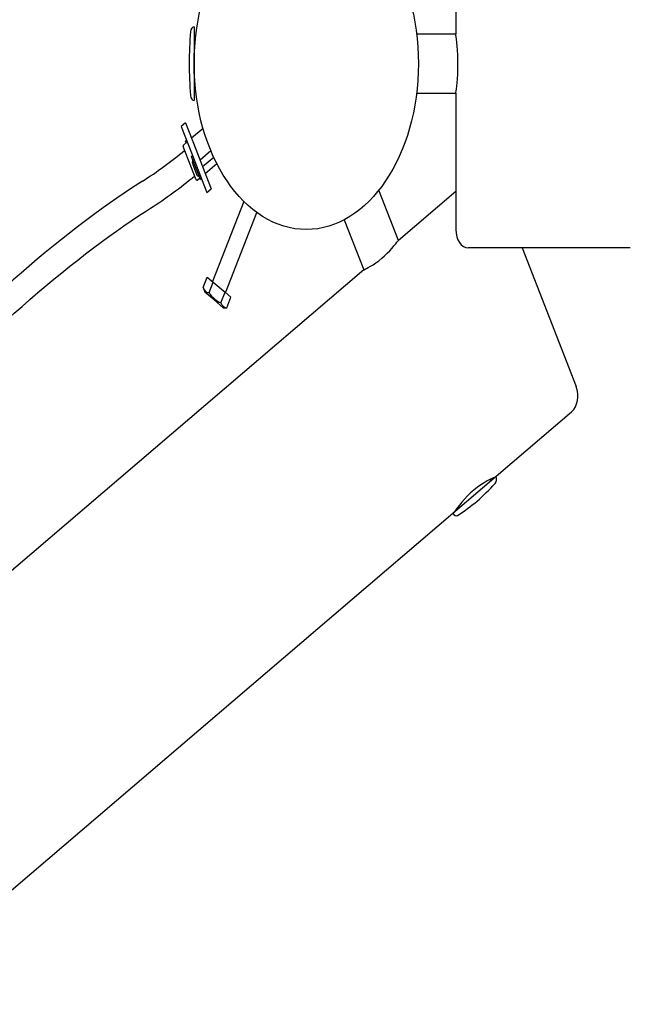
# Model space of a CAD drawing. Units: millimetres. Extents: x 56181 to 79613, y -23802 to -5032.
# Drawn here: x 62395 to 62829, y -18539 to -17838 of the extents above; entities that cross this region are included whole.
import ezdxf

# ---------------------------------------------------------------- set-up
doc = ezdxf.new("R2010")
doc.units = ezdxf.units.MM
doc.header["$PDMODE"] = 3
doc.linetypes.add('SLD-Сплошная', pattern=[0])
doc.layers.add('001', color=7, linetype='Continuous', lineweight=25)
doc.styles.get("Standard").update_dxf_attribs({"font": 'ariali.ttf', "height": 300})
doc.dimstyles.new('Стиль 150', dxfattribs={"dimtxt": 150, "dimasz": 150, "dimexe": 50, "dimexo": 0, "dimgap": 50, "dimtad": 1, "dimdec": 0, "dimdsep": 32, "dimtxsty": 'Standard', "dimcen": 150, "dimclrd": 256, "dimclre": 256, "dimadec": 0, "dimazin": 0, "dimtfac": 1, "dimtdec": 0, "dimtmove": 0, "dimatfit": 3, "dimfxl": 0, "dimlwd": -1, "dimarcsym": 0})

# ---------------------------------------------------------------- blocks, each defined once
blk = doc.blocks.new('001')
at = {"layer": '001', "color": 18, "linetype": 'SLD-Сплошная', "lineweight": 25}
for p, q in [((70721.63, -13233.71), (70721.63, -13598.02)), ((70511.63, -13594.02), (70511.63, -13634.02)), ((70512.89, -13599.02), (70511.63, -13599.02)), ((70721.63, -13598.02), (70690.2, -13598.02)), ((70511.63, -13629.02), (70512.89, -13629.02)), ((70690.2, -13630.02), (70721.63, -13630.02)), ((70721.63, -13630.02), (70721.63, -13704.02)), ((70504.7, -13646.13), (70501.24, -13648.13)), ((70504.7, -13646.13), (70512.94, -13660.41)), ((70501.24, -13648.13), (70509.48, -13662.41)), ((70518.78, -13649.16), (70509.53, -13654.5)), ((70506.07, -13656.5), (70503.04, -13658.25)), ((70505.55, -13655.6), (70504.69, -13656.1)), ((70504.75, -13656.21), (70504.69, -13656.1)), ((70505.2, -13657), (70504.75, -13656.21)), ((70513.35, -13677.12), (70502.85, -13658.93)), ((70509.48, -13662.41), (70519.52, -13679.8)), ((70512.94, -13660.41), (70522.98, -13677.8)), ((70525.12, -13661.41), (70516.42, -13666.43)), ((70510.33, -13663.89), (70509.47, -13664.39)), ((70509.78, -13664.93), (70509.47, -13664.39)), ((70516.72, -13676.94), (70509.78, -13664.93)), ((70512.65, -13667.67), (70512.51, -13667.65)), ((70518.42, -13669.9), (70527.3, -13664.77)), ((70520.53, -13673.55), (70529.78, -13668.21)), ((70510.47, -13668.72), (70513.47, -13673.91)), ((70512.16, -13671.64), (70512.09, -13671.53)), ((70514.04, -13677.3), (70516.2, -13676.05)), ((70516.72, -13676.94), (70517.58, -13676.44)), ((70522.98, -13677.8), (70525.36, -13681.92)), ((70519.52, -13679.8), (70521.9, -13683.92)), ((70521.9, -13683.92), (70525.36, -13681.92)), ((70675.49, -13709.95), (70659.77, -13682.72)), ((70721.63, -13683.31), (70675.49, -13709.95)), ((70551.54, -13688.79), (70526.44, -13732.27)), ((70536.83, -13738.27), (70561.93, -13694.79)), ((70632.06, -13698.72), (70647.78, -13725.95)), ((70861.63, -13714.02), (70731.63, -13714.02)), ((70774.84, -13714.02), (70818.24, -13789.19)), ((70647.78, -13725.95), (69099.32, -14619.95)), ((70518.85, -13735.48), (70522.13, -13729.78)), ((70522.13, -13729.78), (70526.88, -13732.52)), ((70523.6, -13738.22), (70526.88, -13732.52)), ((70526.88, -13732.52), (70536.38, -13738.01)), ((70518.85, -13735.48), (70520.27, -13737.95)), ((70527.63, -13742.2), (70520.27, -13737.95)), ((70533.1, -13743.7), (70536.38, -13738.01)), ((70536.38, -13738.01), (70541.13, -13740.75)), ((70535, -13746.45), (70527.63, -13742.2)), ((70537.85, -13746.45), (70541.13, -13740.75)), ((70535, -13746.45), (70537.85, -13746.45)), ((70753.95, -13837.85), (70814.58, -13802.85)), ((70719.31, -13857.85), (70753.95, -13837.85)), ((70749.62, -13840.35), (70749.17, -13839.56)), ((70723.19, -13854.56), (70723.64, -13855.35)), ((69177.79, -14747.85), (70719.31, -13857.85))]:
    blk.add_line(p, q, dxfattribs=at)
at = {"layer": '001', "color": 18, "linetype": 'SLD-Сплошная', "lineweight": 25, "flags": 128}
for points in [[(70721.64, -13629.99), (70721.64, -13630.01), (70721.71, -13629.68), (70721.86, -13628.95), (70722.08, -13627.78), (70722.35, -13626.26), (70722.64, -13624.36), (70722.91, -13622.18), (70723.14, -13619.7), (70723.29, -13617.15), (70723.36, -13614.42), (70723.33, -13611.81), (70723.2, -13609.19), (70723, -13606.79), (70722.75, -13604.52), (70722.46, -13602.53), (70722.18, -13600.81), (70721.93, -13599.49), (70721.75, -13598.56), (70721.63, -13598.02)], [(70470.24, -13677.76), (70467.24, -13679.04), (70461.43, -13681.59), (70455.49, -13684.26), (70449.45, -13687.04), (70443.32, -13689.94), (70437.11, -13692.94), (70430.82, -13696.04), (70424.46, -13699.24), (70418.06, -13702.53), (70411.61, -13705.91), (70405.14, -13709.36), (70398.64, -13712.89), (70392.14, -13716.48), (70385.65, -13720.14), (70379.16, -13723.84), (70372.71, -13727.6), (70366.29, -13731.39), (70359.92, -13735.22), (70353.61, -13739.08), (70347.38, -13742.96), (70341.22, -13746.85), (70335.16, -13750.75), (70329.2, -13754.65), (70323.36, -13758.55), (70317.64, -13762.43), (70312.06, -13766.29), (70306.61, -13770.12), (70301.32, -13773.93), (70296.2, -13777.69), (70292.98, -13780.1)], [(70302.6, -13792.88), (70305.14, -13790.98), (70310.08, -13787.34), (70315.2, -13783.66), (70320.47, -13779.93), (70325.9, -13776.16), (70331.47, -13772.37), (70337.18, -13768.56), (70343, -13764.74), (70348.94, -13760.91), (70354.97, -13757.09), (70361.09, -13753.27), (70367.29, -13749.47), (70373.54, -13745.7), (70379.86, -13741.96), (70386.21, -13738.25), (70392.59, -13734.6), (70398.98, -13730.99), (70405.38, -13727.44), (70411.77, -13723.96), (70418.14, -13720.56), (70424.48, -13717.23), (70430.77, -13713.99), (70437.01, -13710.83), (70443.18, -13707.78), (70449.27, -13704.83), (70455.27, -13701.98), (70461.16, -13699.25), (70466.94, -13696.64), (70472.59, -13694.16), (70476.5, -13692.48)], [(70647.81, -13725.93), (70647.79, -13725.94), (70648.11, -13725.84), (70648.82, -13725.6), (70649.94, -13725.21), (70651.39, -13724.68), (70653.19, -13723.98), (70655.2, -13723.13), (70657.47, -13722.09), (70659.76, -13720.95), (70662.16, -13719.64), (70664.4, -13718.31), (70666.6, -13716.89), (70668.59, -13715.51), (70670.42, -13714.16), (70672, -13712.92), (70673.35, -13711.81), (70674.37, -13710.94), (70675.08, -13710.31), (70675.49, -13709.95)], [(70753.05, -13838.36), (70753.08, -13838.35), (70752.73, -13838.45), (70751.9, -13838.69), (70750.6, -13839.1), (70748.89, -13839.66), (70746.77, -13840.41), (70744.36, -13841.35), (70741.65, -13842.52), (70738.91, -13843.83), (70736.05, -13845.37), (70733.4, -13846.94), (70730.8, -13848.63), (70728.47, -13850.29), (70726.31, -13851.94), (70724.44, -13853.48), (70722.84, -13854.87), (70721.61, -13855.99), (70720.73, -13856.82), (70720.32, -13857.21), (70720.18, -13857.35)]]:
    blk.add_lwpolyline(points, dxfattribs=at)
at = {"layer": '001', "color": 18, "linetype": 'SLD-Сплошная', "lineweight": 25}
blk.add_circle((70601.63, -13614.02), 90, dxfattribs=at)
for centre, radius, start, end in [((70655.63, -13614.02), 148, 173.2671, 180), ((70511.63, -13597.02), 3, 90, 173.2671), ((70655.63, -13614.02), 148, 180, 186.7329), ((70511.63, -13631.02), 3, 186.7329, 270), ((70325.93, -13343.3), 364.27, 293.3397, 299.2775), ((70503.29, -13658.68), 0.5, 120, 210), ((70512.72, -13667.42), 2.6, 149.9633, 210), ((70515.72, -13672.61), 2.6, 210, 270.0367), ((70324.43, -13340.28), 383.63, 293.3538, 299.2832), ((70513.79, -13676.87), 0.5, 210, 300), ((70731.63, -13704.02), 10, 180, 270), ((70523.29, -13733.26), 4.97, 206.4991, 273.5009), ((70537.21, -13725.62), 18.55, 222.7997, 257.2003), ((70537.54, -13741.49), 4.97, 206.4991, 273.5009), ((70809.58, -13794.19), 10, 300, 30), ((70751.36, -13839.35), 3, 306.7329, 30), ((70664.63, -13723.14), 148, 293.2671, 306.7329), ((70721.91, -13856.35), 3, 210, 293.2671)]:
    blk.add_arc(centre, radius, start, end, dxfattribs=at)
blk = doc.blocks.new('*D33')
at = {"layer": '001', "lineweight": -2}
for p, q in [((79564.92, -14567.15), (79564.92, -23801.63)), ((58362.33, -18829.03), (58362.33, -23801.63))]:
    blk.add_line(p, q, dxfattribs=at)
at = {"layer": '001'}
blk.add_line((58512.33, -23751.63), (79414.92, -23751.63), dxfattribs=at)
for points in [[(58512.33, -23726.63), (58512.33, -23776.63), (58362.33, -23751.63)], [(79414.92, -23726.63), (79414.92, -23776.63), (79564.92, -23751.63)]]:
    blk.add_solid(points, dxfattribs=at)
at = {"layer": 'Defpoints', "color": 0}
for p in [(79564.92, -14567.15), (58362.33, -18829.03), (79564.92, -23751.63)]:
    blk.add_point(p, dxfattribs=at)
at = {"layer": '001', "color": 0, "insert": (69027.2, -23548.46), "char_height": 300, "attachment_point": 5}
blk.add_mtext('21200', dxfattribs=at)
blk = doc.blocks.new('*D34')
at = {"layer": '001', "lineweight": -2}
for p, q in [((65189.46, -5564.5), (56530.88, -5564.5)), ((66496.93, -23064.57), (56530.88, -23064.57))]:
    blk.add_line(p, q, dxfattribs=at)
at = {"layer": '001'}
blk.add_line((56580.88, -22914.57), (56580.88, -5714.5), dxfattribs=at)
for points in [[(56555.88, -5714.5), (56605.88, -5714.5), (56580.88, -5564.5)], [(56555.88, -22914.57), (56605.88, -22914.57), (56580.88, -23064.57)]]:
    blk.add_solid(points, dxfattribs=at)
at = {"layer": 'Defpoints', "color": 0}
for p in [(56580.88, -5564.5), (65189.46, -5564.5), (66496.93, -23064.57)]:
    blk.add_point(p, dxfattribs=at)
at = {"layer": '001', "color": 0, "insert": (56377.71, -14503.67), "char_height": 300, "attachment_point": 5, "rotation": 90}
blk.add_mtext('17500', dxfattribs=at)
blk = doc.blocks.new('*D36')
at = {"layer": '001', "lineweight": -2}
for p, q in [((65406.32, -8167.06), (57516.65, -8167.06)), ((66540.81, -21132.69), (57516.65, -21132.69))]:
    blk.add_line(p, q, dxfattribs=at)
at = {"layer": '001'}
blk.add_line((57566.65, -8317.06), (57566.65, -20982.69), dxfattribs=at)
for points in [[(57541.65, -8317.06), (57591.65, -8317.06), (57566.65, -8167.06)], [(57541.65, -20982.69), (57591.65, -20982.69), (57566.65, -21132.69)]]:
    blk.add_solid(points, dxfattribs=at)
at = {"layer": 'Defpoints', "color": 0}
for p in [(65406.32, -8167.06), (57566.65, -21132.69), (66540.81, -21132.69)]:
    blk.add_point(p, dxfattribs=at)
at = {"layer": '001', "color": 0, "insert": (57363.48, -14867.76), "char_height": 300, "attachment_point": 5, "rotation": 90}
blk.add_mtext('14000', dxfattribs=at)

msp = doc.modelspace()

# ---------------------------------------------------------------- block references
at = {"layer": '001', "xscale": 0.88665, "yscale": 1.312533}
msp.add_blockref('001', (0, 0), dxfattribs=at)

# ---------------------------------------------------------------- dimensions: what is measured, and where the dimension line sits
at = {"layer": '001'}
dim = msp.add_linear_dim(base=(56580.88, -5564.5), p1=(66496.93, -23064.57), p2=(65189.46, -5564.5), angle=90, dimstyle='Стиль 150', dxfattribs=at)
dim.commit()
dim.dimension.update_dxf_attribs({"geometry": '*D34', "text_midpoint": (56580.88, -14503.67), "dimtype": 160})
dim = msp.add_linear_dim(base=(57566.65, -21132.69), p1=(65406.32, -8167.06), p2=(66540.81, -21132.69), angle=90, text='14000', dimstyle='Стиль 150', dxfattribs=at)
dim.commit()
dim.dimension.update_dxf_attribs({"geometry": '*D36', "text_midpoint": (57566.65, -14867.76), "dimtype": 160})
dim = msp.add_linear_dim(base=(79564.92, -23751.63), p1=(58362.33, -18829.03), p2=(79564.92, -14567.15), text='21200', dimstyle='Стиль 150', dxfattribs=at)
dim.commit()
dim.dimension.update_dxf_attribs({"geometry": '*D33', "text_midpoint": (69027.2, -23751.63), "dimtype": 160})

doc.saveas('drawing.dxf')
